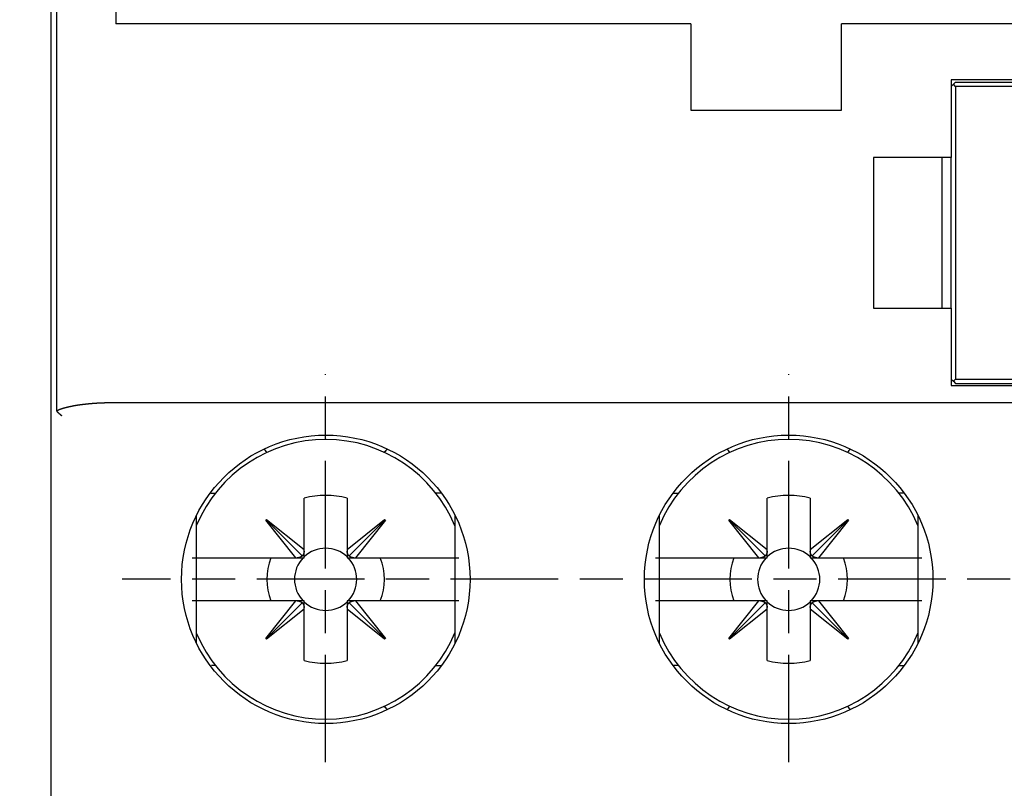
# Model space of a CAD drawing. Extents: x 85 to 719, y 456 to 739.
# Drawn here: x 417 to 440, y 564 to 582 of the extents above; entities that cross this region are included whole.
import ezdxf

# ---------------------------------------------------------------- set-up
doc = ezdxf.new("R2010")
doc.units = 0
doc.header["$MEASUREMENT"] = 0
doc.header["$PDMODE"] = 2
doc.header["$PDSIZE"] = -0.01
doc.linetypes.add('MITTE', pattern=[4.5, 2.5, -0.5, 1, -0.5])
doc.layers.add('1', color=7, linetype='Continuous')
doc.layers.add('204', color=7, linetype='Continuous')
doc.styles.get("Standard").update_dxf_attribs({"font": 'monotxt.shx'})
doc.dimstyles.new('DSTYLE2', dxfattribs={"dimtxt": 2.5, "dimasz": 3, "dimexe": 1, "dimexo": 1, "dimgap": 1, "dimtad": 1, "dimtih": 1, "dimtoh": 1, "dimdec": 3, "dimrnd": 0.01, "dimzin": 11, "dimdsep": 46, "dimtxsty": 'Standard', "dimcen": 0.09, "dimadec": 0, "dimazin": 0, "dimtp": 0.05, "dimtm": 1, "dimtfac": 1, "dimtdec": 3, "dimtmove": 2, "dimatfit": 3, "dimfxl": 0, "dimtolj": 1, "dimtzin": 0, "dimarcsym": 0})

# ---------------------------------------------------------------- blocks, each defined once
blk = doc.blocks.new('*D60')
at = {"layer": '1', "color": 0, "linetype": 'Continuous', "lineweight": -2}
for p, q in [((420.961, 639.575), (393.824, 639.575)), ((394.824, 636.575), (394.824, 563.8)), ((394.824, 486.525), (394.824, 559.3)), ((432.161, 483.525), (393.824, 483.525))]:
    blk.add_line(p, q, dxfattribs=at)
at = {"layer": '1', "color": 0, "linetype": 'Continuous'}
for points in [[(394.324, 636.575), (395.324, 636.575), (394.824, 639.575)], [(394.324, 486.525), (395.324, 486.525), (394.824, 483.525)]]:
    blk.add_solid(points, dxfattribs=at)
at = {"layer": 'Defpoints', "color": 0, "linetype": 'Continuous'}
for p in [(394.824, 639.575), (421.961, 639.575), (433.161, 483.525)]:
    blk.add_point(p, dxfattribs=at)
at = {"layer": '1', "color": 0, "linetype": 'Continuous', "insert": (394.824, 561.55), "char_height": 2.5, "attachment_point": 5}
blk.add_mtext('\\A1;156.1', dxfattribs=at)

msp = doc.modelspace()

# ---------------------------------------------------------------- linework, layer by layer
at = {"layer": '1', "color": 1, "linetype": 'MITTE'}
for p, q in [((424.33198, 564.32408), (424.33198, 573.33821)), ((435.08706, 564.32408), (435.08706, 573.33821)), ((461.23262, 568.57513), (419.60698, 568.57513))]:
    msp.add_line(p, q, dxfattribs=at)
at = {"layer": '204', "color": 3, "linetype": 'Continuous'}
for p, q in [((417.96056, 562.42473), (417.96057, 624.92473)), ((418.08612, 572.48162), (418.08612, 614.86588)), ((419.46057, 603.67473), (419.46057, 581.47473)), ((432.81057, 581.47473), (419.46057, 581.47473)), ((432.81057, 581.47473), (432.81057, 579.47473)), ((436.31057, 579.47473), (436.31057, 581.47473)), ((459.86057, 581.47473), (436.31057, 581.47473)), ((458.96057, 580.17473), (438.86057, 580.17473)), ((438.86057, 580.17473), (438.86057, 578.37473)), ((438.91056, 580.07478), (438.86056, 580.02478)), ((438.96056, 580.12478), (438.91056, 580.07478)), ((438.96056, 580.02478), (438.91056, 580.07478)), ((438.96056, 580.12478), (458.76056, 580.12478)), ((438.96056, 580.02478), (438.96056, 573.22478)), ((458.76056, 580.02478), (438.96056, 580.02478)), ((432.81057, 579.47473), (436.31057, 579.47473)), ((437.05346, 578.37473), (437.05346, 574.87473)), ((438.86057, 578.37473), (437.05346, 578.37473)), ((438.65346, 574.87473), (438.65346, 578.37473)), ((438.86056, 574.87473), (438.86056, 578.37473)), ((437.05346, 574.87473), (438.86057, 574.87473)), ((438.86057, 574.87473), (438.86057, 573.07473)), ((438.86056, 573.22478), (438.91056, 573.17478)), ((438.86057, 573.07473), (458.96057, 573.07473)), ((438.91056, 573.17478), (438.96056, 573.22478)), ((438.91056, 573.17478), (438.96056, 573.12478)), ((438.96056, 573.22478), (458.76056, 573.22478)), ((438.96056, 573.12478), (458.76056, 573.12478)), ((461.44485, 572.67473), (419.47629, 572.67473)), ((421.66592, 570.57464), (421.77025, 570.57464)), ((427.01721, 570.57464), (426.89372, 570.57464)), ((432.41226, 570.57473), (432.52381, 570.57473)), ((437.75569, 570.57473), (437.64728, 570.57473)), ((423.83199, 569.26885), (423.83199, 570.45945)), ((424.83199, 570.45945), (424.83199, 569.26869)), ((434.58555, 569.26893), (434.58555, 570.45953)), ((435.58555, 570.45953), (435.58555, 569.26878)), ((421.33557, 567.08392), (421.33557, 570.06553)), ((422.94512, 569.9455), (422.96134, 569.96171)), ((423.63794, 569.07464), (422.94512, 569.9455)), ((422.95323, 569.95361), (423.78797, 569.11875)), ((422.96134, 569.96171), (423.83199, 569.26885)), ((424.83199, 569.26869), (425.70284, 569.96151)), ((425.71095, 569.9534), (424.87609, 569.11867)), ((425.71905, 569.9453), (425.02619, 569.07464)), ((425.70284, 569.96151), (425.71905, 569.9453)), ((427.33557, 570.06553), (427.33557, 567.08392)), ((432.08557, 567.08392), (432.08557, 570.06553)), ((433.69868, 569.94558), (433.7149, 569.9618)), ((434.3915, 569.07472), (433.69868, 569.94558)), ((433.70679, 569.95369), (434.54153, 569.11883)), ((433.7149, 569.9618), (434.58555, 569.26893)), ((435.58555, 569.26878), (436.4564, 569.96159)), ((436.46451, 569.95349), (435.62965, 569.11875)), ((436.47261, 569.94538), (435.77975, 569.07472)), ((436.4564, 569.96159), (436.47261, 569.94538)), ((438.08557, 570.06553), (438.08557, 567.08392)), ((423.83199, 569.23249), (423.83199, 569.26885)), ((423.83199, 569.07464), (423.83199, 569.2325)), ((424.83199, 569.26869), (424.83199, 569.23249)), ((424.83199, 569.2325), (424.83199, 569.07464)), ((434.58555, 569.23257), (434.58555, 569.26893)), ((434.58555, 569.07472), (434.58555, 569.23258)), ((435.58555, 569.26878), (435.58555, 569.23258)), ((435.58555, 569.23258), (435.58555, 569.07472)), ((421.23587, 569.07464), (421.32603, 569.07464)), ((421.32603, 569.07464), (421.5282, 569.07464)), ((421.5282, 569.07464), (423.63794, 569.07464)), ((423.63794, 569.07464), (423.67413, 569.07464)), ((423.67413, 569.07464), (423.83199, 569.07464)), ((424.83199, 569.07464), (424.98984, 569.07464)), ((424.98984, 569.07464), (425.02619, 569.07464)), ((425.02619, 569.07464), (427.13576, 569.07464)), ((427.13576, 569.07464), (427.33793, 569.07464)), ((427.33793, 569.07464), (427.42809, 569.07464)), ((431.98943, 569.07472), (432.07959, 569.07472)), ((432.07959, 569.07472), (432.28177, 569.07472)), ((432.28177, 569.07472), (434.3915, 569.07472)), ((434.3915, 569.07472), (434.42769, 569.07472)), ((434.42769, 569.07472), (434.58555, 569.07472)), ((435.58555, 569.07472), (435.74341, 569.07472)), ((435.7434, 569.07472), (435.77975, 569.07472)), ((435.77975, 569.07472), (437.88932, 569.07472)), ((437.88932, 569.07472), (438.0915, 569.07472)), ((438.0915, 569.07472), (438.18165, 569.07472)), ((421.32603, 568.07464), (421.23587, 568.07464)), ((421.5282, 568.07464), (421.32605, 568.07464)), ((423.63778, 568.07464), (421.5282, 568.07464)), ((422.94492, 567.204), (423.63778, 568.07464)), ((422.95303, 567.19589), (423.78788, 568.03062)), ((423.67413, 568.07464), (423.63778, 568.07464)), ((423.83199, 568.07464), (423.67413, 568.07464)), ((423.83199, 567.91678), (423.83199, 568.07464)), ((424.98984, 568.07464), (424.83199, 568.07464)), ((424.83199, 568.07464), (424.83199, 567.91678)), ((425.71074, 567.19569), (424.87601, 568.03054)), ((425.02604, 568.07464), (424.98984, 568.07464)), ((425.02604, 568.07464), (425.71885, 567.20379)), ((427.13576, 568.07464), (425.02604, 568.07464)), ((427.33793, 568.07464), (427.13576, 568.07464)), ((427.42809, 568.07464), (427.33793, 568.07464)), ((432.07959, 568.07472), (431.98943, 568.07472)), ((432.28177, 568.07472), (432.07959, 568.07472)), ((434.39134, 568.07472), (432.28177, 568.07472)), ((433.69848, 567.20408), (434.39134, 568.07472)), ((433.70659, 567.19597), (434.54144, 568.0307)), ((434.4277, 568.07472), (434.39134, 568.07472)), ((434.58555, 568.07472), (434.42769, 568.07472)), ((434.58555, 567.91686), (434.58555, 568.07472)), ((435.7434, 568.07472), (435.58555, 568.07472)), ((435.58555, 568.07472), (435.58555, 567.91687)), ((436.46431, 567.19577), (435.62957, 568.03062)), ((435.7796, 568.07472), (435.7434, 568.07472)), ((435.7796, 568.07472), (436.47241, 567.20388)), ((437.88932, 568.07472), (435.7796, 568.07472)), ((438.09149, 568.07472), (437.88932, 568.07472)), ((438.18165, 568.07472), (438.09149, 568.07472)), ((423.83199, 567.8806), (422.96113, 567.18778)), ((423.83199, 567.8806), (423.83199, 567.91679)), ((423.83199, 566.68983), (423.83199, 567.8806)), ((424.83199, 567.91679), (424.83199, 567.88044)), ((425.70264, 567.18758), (424.83199, 567.88044)), ((424.83199, 567.88044), (424.83199, 566.68983)), ((434.58555, 567.88068), (433.71469, 567.18787)), ((434.58555, 567.88068), (434.58555, 567.91687)), ((434.58555, 566.68991), (434.58555, 567.88068)), ((435.58555, 567.91687), (435.58555, 567.88053)), ((436.4562, 567.18766), (435.58555, 567.88053)), ((435.58555, 567.88053), (435.58555, 566.68992)), ((422.96113, 567.18778), (422.94492, 567.204)), ((425.71885, 567.20379), (425.70264, 567.18758)), ((433.71469, 567.18787), (433.69848, 567.20408)), ((436.47241, 567.20388), (436.4562, 567.18766)), ((421.77024, 566.57464), (421.67901, 566.57464)), ((426.89372, 566.57464), (427.00986, 566.57464)), ((432.52381, 566.57473), (432.42162, 566.57473)), ((437.64728, 566.57473), (437.7614, 566.57473))]:
    msp.add_line(p, q, dxfattribs=at)
for points in [[(419.4763, 572.67471), (419.47352, 572.67472, 0.00012004), (419.47073, 572.67472, 0.00012305), (419.46795, 572.67472, 0.00012022), (419.46516, 572.67472, 0.00011079), (419.46238, 572.67472, 0.00010379), (419.4596, 572.67472, 0.00009744), (419.45681, 572.67471, 0.00009154), (419.45403, 572.67471, 0.00008459), (419.45125, 572.6747, 0.00007812), (419.44847, 572.6747, 0.00007049), (419.44568, 572.67469, 0.00006563), (419.4429, 572.67468, 0.00006229), (419.44012, 572.67467, 0.00006129), (419.43734, 572.67466, 0.00006235), (419.43456, 572.67465, 0.00006291), (419.43177, 572.67464, 0.0000631), (419.42899, 572.67463, 0.00006336), (419.42621, 572.67462, 0.00006378), (419.42343, 572.67461, 0.00006412), (419.42064, 572.67459, 0.00006449), (419.41786, 572.67458, 0.00006482), (419.41508, 572.67457, 0.0000652), (419.4123, 572.67455, 0.00006553), (419.40952, 572.67453, 0.00006591), (419.40673, 572.67452, 0.00006624), (419.40395, 572.6745, 0.00006662), (419.40117, 572.67448, 0.00006695), (419.39839, 572.67446, 0.00006733), (419.3956, 572.67444, 0.00006767), (419.39282, 572.67442, 0.00006805), (419.39004, 572.6744, 0.00006839), (419.38726, 572.67438, 0.00006878), (419.38447, 572.67435, 0.00006912), (419.38169, 572.67433, 0.00006951), (419.37891, 572.67431, 0.00006985), (419.37613, 572.67428, 0.00007024), (419.37334, 572.67425, 0.00007058), (419.37056, 572.67423, 0.00007097), (419.36778, 572.6742, 0.00007131), (419.365, 572.67417, 0.0000717), (419.36221, 572.67414, 0.00007205), (419.35943, 572.67411, 0.00007243), (419.35665, 572.67408, 0.00007278), (419.35387, 572.67405, 0.00007317), (419.35108, 572.67402, 0.00007351), (419.3483, 572.67398, 0.0000739), (419.34552, 572.67395, 0.00007425), (419.34273, 572.67391, 0.00007464), (419.33995, 572.67388, 0.00007499), (419.33717, 572.67384, 0.00007538), (419.33439, 572.6738, 0.00007573), (419.3316, 572.67376, 0.00007612), (419.32882, 572.67373, 0.00007648), (419.32604, 572.67368, 0.00007688), (419.32326, 572.67364, 0.00007723), (419.32047, 572.6736, 0.00007764), (419.31769, 572.67356, 0.000078), (419.31491, 572.67352, 0.0000784), (419.31213, 572.67347, 0.00007876), (419.30934, 572.67343, 0.00007917), (419.30656, 572.67338, 0.00007953), (419.30378, 572.67333, 0.00007993), (419.301, 572.67328, 0.00008029), (419.29821, 572.67323, 0.00008069), (419.29543, 572.67318, 0.00008104), (419.29265, 572.67313, 0.00008141), (419.28986, 572.67308, 0.00008175), (419.28708, 572.67303, 0.00008212), (419.2843, 572.67298, 0.00008245), (419.28152, 572.67292, 0.00008282), (419.27873, 572.67287, 0.00008318), (419.27595, 572.67281, 0.00008361), (419.27317, 572.67275, 0.00008401), (419.27039, 572.67269, 0.00008446), (419.2676, 572.67264, 0.00008486), (419.26482, 572.67257, 0.0000853), (419.26204, 572.67251, 0.0000857), (419.25926, 572.67245, 0.00008615), (419.25647, 572.67239, 0.00008655), (419.25369, 572.67232, 0.000087), (419.25091, 572.67226, 0.0000874), (419.24813, 572.67219, 0.00008785), (419.24534, 572.67213, 0.00008825), (419.24256, 572.67206, 0.00008871), (419.23978, 572.67199, 0.00008912), (419.237, 572.67192, 0.00008958), (419.23421, 572.67185, 0.00008999), (419.23143, 572.67178, 0.00009045), (419.22865, 572.6717, 0.00009085), (419.22587, 572.67163, 0.00009129), (419.22309, 572.67156, 0.00009169), (419.2203, 572.67148, 0.00009213), (419.21752, 572.6714, 0.00009253), (419.21474, 572.67132, 0.00009297), (419.21196, 572.67124, 0.00009336), (419.20917, 572.67116, 0.00009381), (419.20639, 572.67108, 0.0000942), (419.20361, 572.671, 0.00009465), (419.20083, 572.67092, 0.00009504), (419.19805, 572.67083, 0.00009549), (419.19526, 572.67075, 0.0000959), (419.19248, 572.67066, 0.00009636), (419.1897, 572.67057, 0.00009677), (419.18692, 572.67048, 0.00009723), (419.18414, 572.6704, 0.00009764), (419.18135, 572.6703, 0.00009811), (419.17857, 572.67021, 0.00009854), (419.17579, 572.67012, 0.00009904), (419.17301, 572.67002, 0.00009948), (419.17023, 572.66993, 0.00009998), (419.16744, 572.66983, 0.00010043), (419.16466, 572.66974, 0.00010093), (419.16188, 572.66964, 0.00010137), (419.1591, 572.66954, 0.00010187), (419.15632, 572.66944, 0.00010232), (419.15354, 572.66933, 0.00010282), (419.15076, 572.66923, 0.00010326), (419.14797, 572.66913, 0.00010375), (419.14519, 572.66902, 0.00010419), (419.14241, 572.66891, 0.00010468), (419.13963, 572.66881, 0.00010511), (419.13685, 572.6687, 0.0001056), (419.13407, 572.66859, 0.00010604), (419.13129, 572.66847, 0.00010656), (419.12851, 572.66836, 0.00010704), (419.12572, 572.66825, 0.00010762), (419.12294, 572.66813, 0.00010813), (419.12016, 572.66802, 0.0001087), (419.11738, 572.6679, 0.0001092), (419.1146, 572.66778, 0.00010977), (419.11182, 572.66766, 0.00011028), (419.10904, 572.66754, 0.00011085), (419.10626, 572.66742, 0.00011136), (419.10348, 572.66729, 0.00011191), (419.1007, 572.66717, 0.0001125), (419.09792, 572.66704, 0.00011328), (419.09514, 572.66691, 0.00011398), (419.09236, 572.66679, 0.00011478), (419.08957, 572.66666, 0.00011551), (419.08679, 572.66652, 0.00011637), (419.08401, 572.66639, 0.00011699), (419.08123, 572.66626, 0.00011754), (419.07845, 572.66612, 0.00011791), (419.07567, 572.66599, 0.0001182), (419.07289, 572.66585, 0.00011848), (419.07011, 572.66571, 0.00011882), (419.06733, 572.66557, 0.00011911), (419.06455, 572.66543, 0.00011944), (419.06178, 572.66528, 0.00011973), (419.059, 572.66514, 0.00012006), (419.05622, 572.66499, 0.00012036), (419.05344, 572.66484, 0.00012069), (419.05066, 572.6647, 0.00012102), (419.04788, 572.66455, 0.00012142), (419.0451, 572.66439, 0.00012177), (419.04232, 572.66424, 0.00012217), (419.03954, 572.66409, 0.00012253), (419.03676, 572.66393, 0.00012293), (419.03398, 572.66378, 0.00012328), (419.0312, 572.66362, 0.00012365), (419.02843, 572.66346, 0.00012397), (419.02565, 572.6633, 0.00012434), (419.02287, 572.66313, 0.00012466), (419.02009, 572.66297, 0.00012503), (419.01731, 572.6628, 0.00012535), (419.01453, 572.66264, 0.00012571), (419.01175, 572.66247, 0.00012604), (419.00898, 572.6623, 0.00012642), (419.0062, 572.66213, 0.00012672), (419.00342, 572.66196, 0.00012704), (419.00064, 572.66178, 0.00012727), (418.99787, 572.66161, 0.00012747), (418.99509, 572.66143, 0.00012765), (418.99231, 572.66125, 0.00012786), (418.98953, 572.66108, 0.00012806), (418.98676, 572.66089, 0.00012829), (418.98398, 572.66071, 0.00012867), (418.9812, 572.66053, 0.00012929), (418.97842, 572.66034, 0.00012984), (418.97565, 572.66016, 0.00013045), (418.97287, 572.65997, 0.000131), (418.97009, 572.65978, 0.00013162), (418.96732, 572.65959, 0.00013216), (418.96454, 572.6594, 0.00013277), (418.96176, 572.6592, 0.00013333), (418.95899, 572.65901, 0.00013396), (418.95621, 572.65881, 0.00013447), (418.95344, 572.65861, 0.000135), (418.95066, 572.65841, 0.00013544), (418.94788, 572.65821, 0.0001359), (418.94511, 572.65801, 0.00013632), (418.94233, 572.6578, 0.00013681), (418.93956, 572.6576, 0.00013722), (418.93678, 572.65739, 0.00013765), (418.93401, 572.65718, 0.00013799), (418.93123, 572.65697, 0.00013833), (418.92846, 572.65676, 0.00013863), (418.92568, 572.65654, 0.00013898), (418.92291, 572.65633, 0.00013929), (418.92013, 572.65611, 0.00013963), (418.91736, 572.65589, 0.00013994), (418.91458, 572.65567, 0.00014031), (418.91181, 572.65545, 0.00014059), (418.90904, 572.65523, 0.00014087), (418.90626, 572.655, 0.00014154), (418.90349, 572.65478, 0.00014277), (418.90071, 572.65455, 0.00014391), (418.89794, 572.65432, 0.00014525), (418.89517, 572.65409, 0.00014654), (418.89239, 572.65386, 0.00014809), (418.88962, 572.65362, 0.00014887), (418.88685, 572.65339, 0.00014906), (418.88407, 572.65315, 0.00014874), (418.8813, 572.65291, 0.00014783), (418.87853, 572.65267, 0.00014712), (418.87576, 572.65243, 0.00014644), (418.87299, 572.65218, 0.0001458), (418.87021, 572.65194, 0.00014506), (418.86744, 572.65169, 0.00014441), (418.86467, 572.65144, 0.00014368), (418.8619, 572.65119, 0.00014304), (418.85913, 572.65094, 0.00014232), (418.85636, 572.65068, 0.00014176), (418.85358, 572.65043, 0.00014119), (418.85081, 572.65017, 0.0001407), (418.84804, 572.64991, 0.00014014), (418.84527, 572.64965, 0.00013963), (418.8425, 572.64939, 0.00013904), (418.83973, 572.64913, 0.00013866), (418.83696, 572.64886, 0.00013838), (418.83419, 572.6486, 0.00013817), (418.83142, 572.64833, 0.00013797), (418.82865, 572.64806, 0.00013779), (418.82588, 572.64779, 0.00013758), (418.82311, 572.64752, 0.00013739), (418.82034, 572.64724, 0.00013716), (418.81757, 572.64697, 0.00013699), (418.8148, 572.64669, 0.00013683), (418.81203, 572.64641, 0.00013657), (418.80927, 572.64613, 0.00013613), (418.8065, 572.64585, 0.00013547), (418.80373, 572.64557, 0.00013444), (418.80096, 572.64528, 0.00013356), (418.79819, 572.64499, 0.0001326), (418.79542, 572.64471, 0.00013177), (418.79266, 572.64442, 0.00013084), (418.78989, 572.64413, 0.00013054), (418.78712, 572.64384, 0.0001308), (418.78435, 572.64354, 0.00013101), (418.78159, 572.64325, 0.00013125), (418.77882, 572.64295, 0.00013146), (418.77605, 572.64265, 0.0001317), (418.77328, 572.64235, 0.00013191), (418.77052, 572.64205, 0.00013215), (418.76775, 572.64175, 0.00013236), (418.76498, 572.64145, 0.00013261), (418.76222, 572.64114, 0.0001328), (418.75945, 572.64084, 0.00013299), (418.75669, 572.64053, 0.00013311), (418.75392, 572.64022, 0.0001332), (418.75115, 572.63991, 0.00013336), (418.74839, 572.6396, 0.00013363), (418.74562, 572.63928, 0.00013356), (418.74286, 572.63897, 0.00013312), (418.74009, 572.63865, 0.00013188), (418.73733, 572.63833, 0.00012951), (418.73456, 572.63801, 0.00012752), (418.7318, 572.63769, 0.00012541), (418.72904, 572.63737, 0.00012352), (418.72627, 572.63704, 0.00012138), (418.72351, 572.63672, 0.00011941), (418.72074, 572.63639, 0.00011714), (418.71798, 572.63606, 0.00011538), (418.71522, 572.63573, 0.0001137), (418.71245, 572.6354, 0.00010978), (418.70969, 572.63507, 0.00010261), (418.70693, 572.63474, 0.00009586), (418.70416, 572.63441, 0.0000878), (418.7014, 572.63407, 0.00008005), (418.69864, 572.63374, 0.00007063), (418.69587, 572.6334, 0.00006603), (418.69311, 572.63306, 0.00006506), (418.69035, 572.63272, 0.00006788), (418.68759, 572.63239, 0.00007523), (418.68482, 572.63205, 0.000081), (418.68206, 572.63171, 0.00008668), (418.6793, 572.63136, 0.00009191), (418.67654, 572.63102, 0.00009801), (418.67377, 572.63068, 0.00010337), (418.67101, 572.63033, 0.00010936), (418.66825, 572.62999, 0.0001147), (418.66549, 572.62964, 0.00012074), (418.66273, 572.62929, 0.000125), (418.65997, 572.62894, 0.00012855), (418.6572, 572.62859, 0.00013167), (418.65444, 572.62824, 0.00013513), (418.65168, 572.62788, 0.0001382), (418.64892, 572.62753, 0.00014165), (418.64616, 572.62717, 0.00014483), (418.6434, 572.62681, 0.00014855), (418.64064, 572.62645, 0.00015191), (418.63788, 572.62609, 0.00015577), (418.63512, 572.62572, 0.00015918), (418.63236, 572.62536, 0.000163), (418.6296, 572.62499, 0.0001664), (418.62685, 572.62462, 0.00017026), (418.62409, 572.62425, 0.00017364), (418.62133, 572.62387, 0.00017741), (418.61857, 572.6235, 0.00018089), (418.61581, 572.62312, 0.00018498), (418.61306, 572.62274, 0.00018983), (418.6103, 572.62236, 0.0001967), (418.60754, 572.62197, 0.00020263), (418.60479, 572.62159, 0.00020914), (418.60203, 572.6212, 0.00021527), (418.59927, 572.62081, 0.00022258), (418.59652, 572.62041, 0.00022604), (418.59376, 572.62002, 0.00022651), (418.59101, 572.61962, 0.00022614), (418.58825, 572.61922, 0.00022483), (418.5855, 572.61881, 0.00022386), (418.58275, 572.61841, 0.00022297), (418.57999, 572.618, 0.00022216), (418.57724, 572.61759, 0.00022121), (418.57449, 572.61717, 0.0002203), (418.57174, 572.61676, 0.0002192), (418.56899, 572.61634, 0.00021855), (418.56623, 572.61592, 0.00021817), (418.56348, 572.6155, 0.00021886), (418.56073, 572.61507, 0.00022081), (418.55798, 572.61464, 0.00022243), (418.55523, 572.61421, 0.00022413), (418.55248, 572.61378, 0.0002256), (418.54973, 572.61334, 0.00022721), (418.54699, 572.61291, 0.00023037), (418.54424, 572.61246, 0.00023587), (418.54149, 572.61202, 0.00024092), (418.53874, 572.61158, 0.00024679), (418.536, 572.61113, 0.00025193), (418.53325, 572.61068, 0.00025765), (418.5305, 572.61022, 0.00026284), (418.52776, 572.60976, 0.00026883), (418.52501, 572.6093, 0.00027372), (418.52227, 572.60884, 0.00027877), (418.51952, 572.60837, 0.0002851), (418.51678, 572.6079, 0.00029432), (418.51404, 572.60743, 0.00030558), (418.5113, 572.60695, 0.00032174), (418.50855, 572.60647, 0.00033571), (418.50581, 572.60599, 0.00035103), (418.50307, 572.6055, 0.00036417), (418.50033, 572.60501, 0.00037846), (418.4976, 572.60451, 0.0003809), (418.49486, 572.60401, 0.00037209), (418.49212, 572.60351, 0.00036452), (418.48939, 572.603, 0.00035625), (418.48665, 572.60249, 0.00034885), (418.48392, 572.60197, 0.00034041), (418.48118, 572.60145, 0.000333), (418.47845, 572.60093, 0.00032474), (418.47572, 572.6004, 0.00031716), (418.47298, 572.59987, 0.00030833), (418.47025, 572.59934, 0.00030177), (418.46752, 572.5988, 0.00029581), (418.46479, 572.59826, 0.00029171), (418.46206, 572.59772, 0.00028843), (418.45933, 572.59717, 0.0002853), (418.45661, 572.59663, 0.00028151), (418.45388, 572.59607, 0.00027815), (418.45115, 572.59552, 0.00027437), (418.44843, 572.59496, 0.00027074), (418.4457, 572.5944, 0.00026634), (418.44298, 572.59383, 0.00026246), (418.44025, 572.59327, 0.00025812), (418.43753, 572.5927, 0.00025427), (418.4348, 572.59212, 0.00024995), (418.43208, 572.59155, 0.00024605), (418.42936, 572.59097, 0.00024159), (418.42664, 572.59039, 0.00023788), (418.42392, 572.58981, 0.000234), (418.4212, 572.58922, 0.00022896), (418.41848, 572.58863, 0.00022147), (418.41576, 572.58804, 0.00021414), (418.41304, 572.58745, 0.00020508), (418.41032, 572.58685, 0.00019674), (418.4076, 572.58626, 0.00018698), (418.40488, 572.58566, 0.00018046), (418.40217, 572.58505, 0.00017551), (418.39945, 572.58445, 0.00017583), (418.39673, 572.58385, 0.00018149), (418.39402, 572.58324, 0.00018579), (418.3913, 572.58263, 0.00018984), (418.38859, 572.58202, 0.00019361), (418.38587, 572.5814, 0.00019809), (418.38316, 572.58079, 0.00020197), (418.38044, 572.58017, 0.00020627), (418.37773, 572.57955, 0.00021022), (418.37502, 572.57893, 0.00021483), (418.37231, 572.5783, 0.00021773), (418.36959, 572.57768, 0.00021966), (418.36688, 572.57705, 0.0002209), (418.36417, 572.57641, 0.00022179), (418.36146, 572.57578, 0.00022319), (418.35875, 572.57514, 0.00022548), (418.35605, 572.5745, 0.00022487), (418.35334, 572.57386, 0.0002212), (418.35063, 572.57322, 0.00021477), (418.34792, 572.57257, 0.00020394), (418.34522, 572.57192, 0.00019502), (418.34251, 572.57127, 0.00018574), (418.3398, 572.57062, 0.00017698), (418.3371, 572.56996, 0.00016651), (418.33439, 572.56931, 0.00015459), (418.33169, 572.56865, 0.0001382), (418.32898, 572.56799, 0.0001239), (418.32628, 572.56733, 0.00010803), (418.32358, 572.56667, 0.00009371), (418.32087, 572.56601, 0.0000773), (418.31817, 572.56534, 0.00006353), (418.31547, 572.56468, 0.00004889), (418.31276, 572.56401, 0.00003284), (418.31006, 572.56335, 0.00001127), (418.30736, 572.56268, 0.00000946), (418.30466, 572.56202, 0.00002695), (418.30195, 572.56135, 0.00005438), (418.29925, 572.56069, 0.00009874), (418.29655, 572.56002, 0.00013551), (418.29385, 572.55935, 0.00017407), (418.29115, 572.55868, 0.00020895), (418.28845, 572.55801, 0.00024903), (418.28575, 572.55733, 0.00028431), (418.28305, 572.55665, 0.00032378), (418.28035, 572.55597, 0.00035665), (418.27765, 572.55528, 0.0003913), (418.27496, 572.55459, 0.00042217), (418.27226, 572.55389, 0.00045715), (418.26957, 572.55319, 0.00048772), (418.26688, 572.55248, 0.00052167), (418.26419, 572.55177, 0.00055358), (418.2615, 572.55105, 0.0005916), (418.25881, 572.55032, 0.00061627), (418.25612, 572.54959, 0.00063389), (418.25344, 572.54885, 0.00064037), (418.25076, 572.5481, 0.00063736), (418.24808, 572.54735, 0.00063649), (418.2454, 572.54659, 0.00063754), (418.24273, 572.54582, 0.00063806), (418.24005, 572.54505, 0.00063819), (418.23738, 572.54427, 0.00063822), (418.23471, 572.54348, 0.00063815), (418.23205, 572.54268, 0.00063886), (418.22938, 572.54188, 0.00064052), (418.22672, 572.54107, 0.00063396), (418.22405, 572.54026, 0.00061753), (418.22139, 572.53944, 0.00060205), (418.21874, 572.53861, 0.00058356), (418.21608, 572.53778, 0.00056481), (418.21343, 572.53694, 0.000541), (418.21078, 572.53609, 0.00053273), (418.20813, 572.53524, 0.00053787), (418.20548, 572.53438, 0.00056103), (418.20283, 572.53352, 0.00060811), (418.20019, 572.53265, 0.00064654), (418.19755, 572.53177, 0.00068613), (418.19491, 572.53089, 0.00072201), (418.19227, 572.53, 0.00076332), (418.18964, 572.52909, 0.00079989), (418.18701, 572.52819, 0.00084105), (418.18438, 572.52727, 0.00087338), (418.18175, 572.52634, 0.00090528), (418.17913, 572.5254, 0.00093329), (418.17652, 572.52445, 0.00096461), (418.1739, 572.52349, 0.00099243), (418.17129, 572.52253, 0.00102383), (418.16869, 572.52155, 0.00105241), (418.16609, 572.52056, 0.00108543), (418.16349, 572.51955, 0.00111188), (418.1609, 572.51854, 0.00113829), (418.15831, 572.51752, 0.00115755), (418.15573, 572.51648, 0.00117432), (418.15315, 572.51543, 0.00118946), (418.15058, 572.51437, 0.0012069), (418.14802, 572.51329, 0.0012229), (418.14545, 572.51221, 0.00124171), (418.1429, 572.5111, 0.00127484), (418.14034, 572.50999, 0.00133145), (418.1378, 572.50886, 0.0013815), (418.13526, 572.50772, 0.00143784), (418.13272, 572.50656, 0.00148838), (418.1302, 572.50539, 0.00154614), (418.12768, 572.5042, 0.00159726), (418.12517, 572.50299, 0.00165402), (418.12267, 572.50177, 0.00170803), (418.12018, 572.50053, 0.00177513), (418.1177, 572.49928, 0.00181191), (418.11523, 572.498, 0.00181706), (418.11277, 572.49671, 0.00170563), (418.11032, 572.49541, 0.00148195), (418.10789, 572.4941, 0.00147949), (418.10544, 572.49275, 0.00157678), (418.10293, 572.49135, 0.00112482), (418.10058, 572.49004, 0.00030951), (418.09845, 572.48884, 0.00138607), (418.09573, 572.48728, 0.00256047), (418.09156, 572.48484, 0.00126083), (418.0861, 572.48162, 0.00065771)], [(418.0861, 572.48162), (418.08861, 572.47914, 0.00054159), (418.09115, 572.47663, 0.00053834), (418.09372, 572.47411, 0.00052253), (418.09632, 572.47157, 0.00049452), (418.09894, 572.46901, 0.00047241), (418.10158, 572.46644, 0.00045289), (418.10425, 572.46385, 0.00043462), (418.10695, 572.46125, 0.00041518), (418.10966, 572.45864, 0.00039796), (418.1124, 572.45602, 0.00038036), (418.11516, 572.45338, 0.00036461), (418.11794, 572.45073, 0.00034818), (418.12073, 572.44807, 0.00033357), (418.12355, 572.44541, 0.00031827), (418.12638, 572.44273, 0.00030468), (418.12923, 572.44004, 0.00029033), (418.13209, 572.43735, 0.00027762), (418.13497, 572.43465, 0.00026408), (418.13786, 572.43194, 0.00025215), (418.14076, 572.42923, 0.00023935), (418.14367, 572.42651, 0.00022804), (418.14659, 572.42378, 0.00021578), (418.14952, 572.42106, 0.00020514), (418.15246, 572.41833, 0.00019366), (418.15541, 572.41559, 0.00018312), (418.15837, 572.41286, 0.00017127), (418.16132, 572.41012, 0.00016232), (418.16429, 572.40738, 0.00015327), (418.16726, 572.40464, 0.00014098), (418.17023, 572.40191, 0.00012513), (418.17318, 572.39919, 0.00012401), (418.17617, 572.39644, 0.00012741), (418.17924, 572.39362, 0.00009628), (418.18212, 572.39098, 0.00004947), (418.18472, 572.38859, 0.00010446), (418.18805, 572.38553, 0.00013824), (418.19317, 572.38084, 0.00006539), (418.19987, 572.37471, 0.00003702)], [(423.832, 569.23248), (423.83188, 569.22808, -0.00537711), (423.83166, 569.22371, -0.00540915), (423.83135, 569.21936, -0.00546655), (423.83095, 569.21503, -0.00556215), (423.83045, 569.21073, -0.0056457), (423.82986, 569.20646, -0.00571924), (423.82917, 569.20222, -0.00579221), (423.82838, 569.19802, -0.00586747), (423.8275, 569.19385, -0.00593959), (423.82652, 569.18973, -0.0060094), (423.82545, 569.18565, -0.00607468), (423.82428, 569.18161, -0.00613501), (423.82302, 569.17762, -0.00619989), (423.82166, 569.17367, -0.0062667), (423.82021, 569.16978, -0.00630526), (423.81867, 569.16594, -0.0063152), (423.81703, 569.16216, -0.00641327), (423.81531, 569.15843, -0.00657873), (423.81349, 569.15475, -0.00643397), (423.81159, 569.15115, -0.0060438), (423.80962, 569.14763, -0.006677), (423.80752, 569.14413, -0.00795555), (423.80527, 569.14062, -0.00609142), (423.80311, 569.13736, -0.00217437), (423.80111, 569.13445, -0.00852956), (423.79837, 569.13087, -0.01466461), (423.79393, 569.12557, -0.00721372), (423.78797, 569.11876, -0.00383735)], [(424.87609, 569.11868), (424.87338, 569.1216, -0.0065662), (424.87073, 569.12459, -0.00653458), (424.86817, 569.12766, -0.00652732), (424.86567, 569.1308, -0.00656425), (424.86326, 569.13401, -0.00657867), (424.86093, 569.13729, -0.00658053), (424.85868, 569.14064, -0.00657435), (424.85651, 569.14406, -0.00657075), (424.85443, 569.14754, -0.00655651), (424.85243, 569.15109, -0.00654057), (424.85052, 569.1547, -0.00651326), (424.8487, 569.15837, -0.00648258), (424.84698, 569.1621, -0.00645105), (424.84534, 569.16589, -0.00642396), (424.84379, 569.16973, -0.00636321), (424.84234, 569.17362, -0.00627858), (424.84098, 569.17757, -0.00627768), (424.83971, 569.18156, -0.0063431), (424.83854, 569.18562, -0.00610722), (424.83747, 569.18969, -0.00565682), (424.83649, 569.19379, -0.00616061), (424.83561, 569.19799, -0.00722421), (424.83482, 569.20233, -0.00544181), (424.83413, 569.20643, -0.0019263), (424.83356, 569.21016, -0.00749817), (424.83304, 569.21501, -0.0125704), (424.83251, 569.22256, -0.00605552), (424.83199, 569.23248, -0.00319184)], [(434.58556, 569.23256), (434.58544, 569.22816, -0.00537699), (434.58523, 569.22379, -0.00540897), (434.58492, 569.21943, -0.0054663), (434.58451, 569.21511, -0.00556184), (434.58401, 569.21081, -0.00564532), (434.58342, 569.20654, -0.00571879), (434.58273, 569.2023, -0.00579169), (434.58194, 569.1981, -0.00586688), (434.58106, 569.19393, -0.00593892), (434.58008, 569.18981, -0.00600866), (434.57901, 569.18573, -0.00607387), (434.57784, 569.18169, -0.00613412), (434.57658, 569.1777, -0.00619893), (434.57522, 569.17375, -0.00626567), (434.57377, 569.16986, -0.00630415), (434.57223, 569.16602, -0.00631403), (434.5706, 569.16224, -0.00641203), (434.56887, 569.15851, -0.0065774), (434.56705, 569.15484, -0.00643261), (434.56515, 569.15123, -0.00604248), (434.56318, 569.14771, -0.00667551), (434.56108, 569.14421, -0.00795372), (434.55883, 569.1407, -0.00608997), (434.55667, 569.13744, -0.00217385), (434.55468, 569.13453, -0.00852749), (434.55194, 569.13095, -0.01466094), (434.54749, 569.12565, -0.00721188), (434.54154, 569.11884, -0.00383637)], [(435.62966, 569.11876), (435.62694, 569.12168, -0.00656878), (435.6243, 569.12467, -0.006537), (435.62173, 569.12774, -0.00652957), (435.61924, 569.13088, -0.00656635), (435.61682, 569.13409, -0.0065806), (435.61449, 569.13737, -0.00658229), (435.61224, 569.14072, -0.00657593), (435.61007, 569.14414, -0.00657214), (435.60799, 569.14763, -0.00655771), (435.60599, 569.15117, -0.00654157), (435.60409, 569.15479, -0.00651406), (435.60227, 569.15846, -0.00648318), (435.60054, 569.16219, -0.00645146), (435.5989, 569.16598, -0.00642418), (435.59735, 569.16982, -0.00636323), (435.5959, 569.17372, -0.00627842), (435.59454, 569.17766, -0.00627734), (435.59328, 569.18166, -0.00634257), (435.59211, 569.18571, -0.00610653), (435.59103, 569.18979, -0.00565604), (435.59006, 569.19389, -0.00615959), (435.58917, 569.19809, -0.0072228), (435.58838, 569.20244, -0.00544059), (435.58769, 569.20654, -0.00192584), (435.58712, 569.21027, -0.00749627), (435.5866, 569.21512, -0.01256664), (435.58607, 569.22267, -0.00605348), (435.58555, 569.2326, -0.00319072)], [(423.78797, 569.11876), (423.78505, 569.11604, -0.00656499), (423.78206, 569.1134, -0.00653347), (423.77899, 569.11083, -0.00652631), (423.77585, 569.10833, -0.00656334), (423.77264, 569.10592, -0.00657787), (423.76935, 569.10359, -0.00657984), (423.766, 569.10134, -0.00657378), (423.76258, 569.09917, -0.00657029), (423.7591, 569.09709, -0.00655617), (423.75555, 569.09509, -0.00654034), (423.75194, 569.09318, -0.00651315), (423.74826, 569.09136, -0.00648258), (423.74453, 569.08963, -0.00645118), (423.74075, 569.08799, -0.0064242), (423.7369, 569.08645, -0.00636356), (423.73301, 569.085, -0.00627903), (423.72906, 569.08364, -0.00627825), (423.72506, 569.08237, -0.00634377), (423.72101, 569.0812, -0.00610798), (423.71693, 569.08013, -0.00565761), (423.71284, 569.07915, -0.00616156), (423.70863, 569.07827, -0.00722544), (423.70429, 569.07748, -0.00544283), (423.70018, 569.07679, -0.00192669), (423.69646, 569.07622, -0.0074997), (423.69161, 569.0757, -0.01257327), (423.68406, 569.07517, -0.00605703), (423.67413, 569.07465, -0.00319267)], [(424.98982, 569.07465), (424.98542, 569.07477, -0.00538344), (424.98104, 569.07499, -0.00541553), (424.97669, 569.07529, -0.00547299), (424.97236, 569.0757, -0.0055687), (424.96806, 569.07619, -0.00565233), (424.96379, 569.07679, -0.00572593), (424.95956, 569.07748, -0.00579894), (424.95536, 569.07826, -0.00587422), (424.95119, 569.07914, -0.00594635), (424.94707, 569.08012, -0.00601615), (424.94298, 569.08119, -0.00608138), (424.93895, 569.08236, -0.00614165), (424.93495, 569.08362, -0.00620644), (424.93101, 569.08498, -0.00627316), (424.92712, 569.08643, -0.00631156), (424.92328, 569.08797, -0.00632131), (424.9195, 569.08961, -0.00641925), (424.91577, 569.09133, -0.00658461), (424.91209, 569.09315, -0.00643945), (424.90849, 569.09505, -0.0060487), (424.90497, 569.09702, -0.00668213), (424.90146, 569.09912, -0.00796124), (424.89795, 569.10137, -0.00609543), (424.8947, 569.10354, -0.00217574), (424.89179, 569.10553, -0.00853465), (424.88821, 569.10827, -0.01467181), (424.88291, 569.11272, -0.00721657), (424.87609, 569.11868, -0.0038387)], [(434.54154, 569.11884), (434.53862, 569.11612, -0.00656373), (434.53562, 569.11348, -0.00653216), (434.53255, 569.11091, -0.00652495), (434.52941, 569.10841, -0.00656192), (434.5262, 569.106, -0.0065764), (434.52292, 569.10367, -0.00657833), (434.51956, 569.10142, -0.00657223), (434.51615, 569.09925, -0.00656871), (434.51266, 569.09717, -0.00655457), (434.50911, 569.09517, -0.00653871), (434.5055, 569.09326, -0.00651151), (434.50183, 569.09144, -0.00648094), (434.4981, 569.08971, -0.00644953), (434.49431, 569.08808, -0.00642255), (434.49046, 569.08653, -0.00636193), (434.48657, 569.08508, -0.00627742), (434.48262, 569.08372, -0.00627665), (434.47862, 569.08245, -0.00634217), (434.47457, 569.08128, -0.00610645), (434.47049, 569.08021, -0.00565621), (434.4664, 569.07923, -0.00616005), (434.4622, 569.07835, -0.00722371), (434.45785, 569.07756, -0.00544155), (434.45375, 569.07687, -0.00192624), (434.45002, 569.0763, -0.00749798), (434.44517, 569.07578, -0.01257054), (434.43762, 569.07525, -0.00605578), (434.4277, 569.07473, -0.00319203)], [(435.74338, 569.07473), (435.73898, 569.07485, -0.00538206), (435.73461, 569.07506, -0.00541415), (435.73026, 569.07537, -0.00547161), (435.72593, 569.07577, -0.00556731), (435.72163, 569.07627, -0.00565093), (435.71736, 569.07687, -0.00572453), (435.71312, 569.07756, -0.00579754), (435.70892, 569.07834, -0.00587284), (435.70475, 569.07922, -0.00594497), (435.70063, 569.0802, -0.00601479), (435.69655, 569.08127, -0.00608005), (435.69251, 569.08244, -0.00614034), (435.68852, 569.0837, -0.00620517), (435.68457, 569.08506, -0.00627192), (435.68068, 569.08651, -0.00631037), (435.67684, 569.08805, -0.00632018), (435.67306, 569.08969, -0.00641816), (435.66933, 569.09141, -0.00658357), (435.66566, 569.09324, -0.0064385), (435.66205, 569.09513, -0.00604787), (435.65853, 569.09711, -0.00668128), (435.65503, 569.0992, -0.00796034), (435.65152, 569.10145, -0.00609482), (435.64826, 569.10362, -0.00217554), (435.64535, 569.10561, -0.00853393), (435.64177, 569.10835, -0.01467095), (435.63647, 569.1128, -0.00721631), (435.62966, 569.11876, -0.0038386)], [(423.67413, 568.07462), (423.67853, 568.0745, -0.0053773), (423.68291, 568.07429, -0.00540934), (423.68726, 568.07398, -0.00546672), (423.69159, 568.07358, -0.00556231), (423.69589, 568.07309, -0.00564586), (423.70016, 568.07249, -0.00571939), (423.7044, 568.0718, -0.00579235), (423.7086, 568.07102, -0.0058676), (423.71277, 568.07014, -0.00593971), (423.71689, 568.06916, -0.00600951), (423.72098, 568.06809, -0.00607478), (423.72502, 568.06693, -0.00613509), (423.72901, 568.06566, -0.00619996), (423.73296, 568.06431, -0.00626675), (423.73685, 568.06286, -0.0063053), (423.74069, 568.06132, -0.00631522), (423.74447, 568.05969, -0.00641328), (423.7482, 568.05796, -0.00657872), (423.75188, 568.05614, -0.00643394), (423.75548, 568.05424, -0.00604376), (423.75901, 568.05227, -0.00667695), (423.76251, 568.05018, -0.00795547), (423.76602, 568.04793, -0.00609134), (423.76928, 568.04577, -0.00217434), (423.77219, 568.04377, -0.00852943), (423.77577, 568.04103, -0.01466431), (423.78108, 568.03659, -0.00721355), (423.78789, 568.03064, -0.00383725)], [(423.78789, 568.03064), (423.79061, 568.02772, -0.00655956), (423.79325, 568.02472, -0.00652774), (423.79582, 568.02165, -0.00652026), (423.79831, 568.01851, -0.00655696), (423.80072, 568.0153, -0.00657118), (423.80306, 568.01202, -0.00657288), (423.80531, 568.00866, -0.00656658), (423.80747, 568.00524, -0.00656287), (423.80955, 568.00176, -0.00654856), (423.81155, 567.99821, -0.00653256), (423.81346, 567.9946, -0.00650525), (423.81528, 567.99093, -0.00647458), (423.817, 567.98719, -0.0064431), (423.81864, 567.98341, -0.00641606), (423.82019, 567.97956, -0.00635543), (423.82164, 567.97567, -0.00627096), (423.823, 567.97172, -0.00627015), (423.82427, 567.96772, -0.00633559), (423.82544, 567.96367, -0.00610011), (423.82651, 567.95959, -0.00565035), (423.82749, 567.9555, -0.00615371), (423.82837, 567.95129, -0.00721632), (423.82917, 567.94695, -0.00543606), (423.82985, 567.94285, -0.00192431), (423.83043, 567.93912, -0.00749051), (423.83095, 567.93427, -0.0125584), (423.83148, 567.92672, -0.00605013), (423.832, 567.9168, -0.0031891)], [(424.83199, 567.9168), (424.83211, 567.92119, -0.00538013), (424.83232, 567.92557, -0.00541208), (424.83263, 567.92992, -0.00546939), (424.83303, 567.93425, -0.00556492), (424.83353, 567.93855, -0.00564838), (424.83413, 567.94282, -0.00572181), (424.83482, 567.94706, -0.00579467), (424.8356, 567.95127, -0.00586981), (424.83648, 567.95543, -0.00594178), (424.83746, 567.95956, -0.00601146), (424.83853, 567.96364, -0.00607657), (424.8397, 567.96768, -0.00613673), (424.84096, 567.97167, -0.00620143), (424.84232, 567.97562, -0.00626805), (424.84377, 567.97951, -0.0063064), (424.84531, 567.98335, -0.00631613), (424.84695, 567.98714, -0.00641399), (424.84867, 567.99087, -0.00657924), (424.85049, 567.99454, -0.00643423), (424.85239, 567.99815, -0.00604384), (424.85436, 568.00167, -0.00667682), (424.85646, 568.00518, -0.00795502), (424.85871, 568.00869, -0.00609077), (424.86087, 568.01194, -0.0021741), (424.86287, 568.01486, -0.00852829), (424.86561, 568.01844, -0.01466145), (424.87006, 568.02374, -0.00721177), (424.87602, 568.03056, -0.00383622)], [(424.87602, 568.03056), (424.87894, 568.03327, -0.00656739), (424.88193, 568.03592, -0.00653552), (424.885, 568.03848, -0.00652798), (424.88814, 568.04097, -0.00656465), (424.89135, 568.04338, -0.00657879), (424.89463, 568.04572, -0.00658038), (424.89798, 568.04797, -0.00657393), (424.9014, 568.05013, -0.00657006), (424.90489, 568.05221, -0.00655555), (424.90843, 568.05421, -0.00653935), (424.91205, 568.05611, -0.00651178), (424.91572, 568.05793, -0.00648085), (424.91945, 568.05966, -0.00644908), (424.92324, 568.0613, -0.00642176), (424.92708, 568.06284, -0.0063608), (424.93098, 568.06429, -0.00627599), (424.93492, 568.06565, -0.00627488), (424.93892, 568.06691, -0.00634006), (424.94297, 568.06808, -0.0061041), (424.94705, 568.06915, -0.00565377), (424.95115, 568.07013, -0.00615712), (424.95535, 568.07101, -0.00721992), (424.9597, 568.0718, -0.00543842), (424.9638, 568.07249, -0.00192507), (424.96753, 568.07306, -0.0074933), (424.97238, 568.07358, -0.01256176), (424.97993, 568.07411, -0.00605117), (424.98986, 568.07462, -0.00318951)], [(434.4277, 568.07474), (434.43209, 568.07462, -0.00537525), (434.43647, 568.07441, -0.00540714), (434.44082, 568.0741, -0.00546437), (434.44515, 568.07369, -0.0055598), (434.44945, 568.07319, -0.00564317), (434.45372, 568.0726, -0.00571654), (434.45796, 568.07191, -0.00578935), (434.46217, 568.07112, -0.00586444), (434.46633, 568.07024, -0.00593639), (434.47046, 568.06926, -0.00600605), (434.47454, 568.06819, -0.00607117), (434.47858, 568.06702, -0.00613135), (434.48257, 568.06576, -0.00619609), (434.48652, 568.0644, -0.00626276), (434.49041, 568.06295, -0.0063012), (434.49425, 568.06141, -0.00631106), (434.49804, 568.05977, -0.006409), (434.50177, 568.05805, -0.00657429), (434.50544, 568.05623, -0.00642957), (434.50905, 568.05433, -0.00603964), (434.51257, 568.05236, -0.00667238), (434.51608, 568.05026, -0.00795003), (434.51959, 568.04801, -0.00608719), (434.52284, 568.04585, -0.00217286), (434.52576, 568.04385, -0.00852367), (434.52934, 568.04111, -0.01465464), (434.53464, 568.03667, -0.00720893), (434.54146, 568.03072, -0.00383484)], [(434.54146, 568.03072), (434.54417, 568.02779, -0.00656068), (434.54682, 568.0248, -0.00652878), (434.54938, 568.02173, -0.00652123), (434.55187, 568.01859, -0.00655786), (434.55429, 568.01538, -0.00657201), (434.55662, 568.0121, -0.00657364), (434.55887, 568.00874, -0.00656725), (434.56104, 568.00532, -0.00656346), (434.56312, 568.00184, -0.00654906), (434.56511, 567.99829, -0.00653298), (434.56702, 567.99468, -0.00650557), (434.56884, 567.99101, -0.00647482), (434.57057, 567.98727, -0.00644325), (434.57221, 567.98349, -0.00641613), (434.57375, 567.97964, -0.00635541), (434.5752, 567.97575, -0.00627087), (434.57656, 567.9718, -0.00626997), (434.57783, 567.9678, -0.00633533), (434.579, 567.96375, -0.00609978), (434.58007, 567.95967, -0.00564998), (434.58105, 567.95558, -0.00615323), (434.58194, 567.95138, -0.00721567), (434.58273, 567.94703, -0.0054355), (434.58342, 567.94293, -0.0019241), (434.58399, 567.9392, -0.00748965), (434.58451, 567.93435, -0.01255669), (434.58504, 567.9268, -0.00604921), (434.58556, 567.91687, -0.0031886)], [(435.58555, 567.91687), (435.58567, 567.92127, -0.00538026), (435.58589, 567.92565, -0.00541226), (435.58619, 567.93, -0.00546963), (435.5866, 567.93433, -0.00556523), (435.5871, 567.93863, -0.00564876), (435.58769, 567.9429, -0.00572226), (435.58838, 567.94714, -0.00579519), (435.58916, 567.95135, -0.0058704), (435.59005, 567.95551, -0.00594245), (435.59102, 567.95964, -0.0060122), (435.5921, 567.96372, -0.00607738), (435.59326, 567.96776, -0.00613761), (435.59453, 567.97175, -0.00620239), (435.59588, 567.9757, -0.00626908), (435.59733, 567.97959, -0.0063075), (435.59887, 567.98343, -0.00631729), (435.60051, 567.98722, -0.00641523), (435.60223, 567.99095, -0.00658057), (435.60406, 567.99462, -0.00643558), (435.60596, 567.99823, -0.00604516), (435.60793, 568.00175, -0.00667831), (435.61003, 568.00526, -0.00795685), (435.61228, 568.00877, -0.00609221), (435.61444, 568.01202, -0.00217462), (435.61643, 568.01494, -0.00853036), (435.61918, 568.01852, -0.01466511), (435.62362, 568.02382, -0.0072136), (435.62958, 568.03064, -0.0038372)], [(435.62958, 568.03064), (435.6325, 568.03335, -0.00656458), (435.63549, 568.036, -0.00653259), (435.63856, 568.03856, -0.00652493), (435.6417, 568.04105, -0.00656147), (435.64491, 568.04347, -0.0065755), (435.64819, 568.0458, -0.00657699), (435.65155, 568.04805, -0.00657045), (435.65496, 568.05022, -0.00656651), (435.65845, 568.0523, -0.00655194), (435.662, 568.05429, -0.00653569), (435.66561, 568.0562, -0.00650808), (435.66928, 568.05802, -0.00647714), (435.67301, 568.05975, -0.00644536), (435.6768, 568.06139, -0.00641804), (435.68064, 568.06293, -0.00635711), (435.68454, 568.06438, -0.00627235), (435.68849, 568.06574, -0.00627125), (435.69248, 568.06701, -0.00633642), (435.69654, 568.06818, -0.00610062), (435.70061, 568.06925, -0.00565059), (435.70471, 568.07023, -0.0061537), (435.70891, 568.07112, -0.00721597), (435.71326, 568.07191, -0.00543551), (435.71736, 568.0726, -0.00192405), (435.72109, 568.07317, -0.00748939), (435.72594, 568.07369, -0.0125555), (435.73349, 568.07422, -0.00604831), (435.74342, 568.07474, -0.00318804)]]:
    msp.add_lwpolyline(points, format="xyb", dxfattribs=at)
for centre in [(424.33557, 568.57473), (435.08557, 568.57473)]:
    msp.add_circle(centre, 3.35, dxfattribs=at)
for centre, radius, start, end in [((424.33198, 568.57464), 3.25, 22.45505, 157.21645), ((435.08554, 568.57473), 3.25, 22.618856, 157.37913), ((422.48198, 571.17464), 0.6, 35.767091, 45.583665), ((426.18198, 571.17464), 0.6, 134.10686, 144.2329), ((433.23554, 571.17473), 0.6, 35.767091, 45.748434), ((436.93554, 571.17473), 0.6, 134.25183, 144.2329), ((424.33198, 568.57464), 1.95, 75.142752, 104.85708), ((435.08554, 568.57472), 1.95, 75.142752, 104.85708), ((424.33198, 568.57464), 0.7231, 46.253176, 133.74623), ((435.08554, 568.57472), 0.7231, 46.253176, 133.74623), ((424.33195, 568.57464), 1.36468, 158.5071, 201.49286), ((424.33198, 568.57464), 0.7231, 136.25343, 223.74648), ((424.33198, 568.57464), 0.7231, 316.25352, 43.74657), ((424.33204, 568.57466), 1.36465, 338.50583, 21.49234), ((435.08551, 568.57472), 1.36468, 158.5071, 201.49286), ((435.08554, 568.57472), 0.7231, 136.25343, 223.74648), ((435.08554, 568.57472), 0.7231, 316.25352, 43.74657), ((435.0856, 568.57475), 1.36465, 338.50583, 21.49234), ((424.33198, 568.57464), 0.7231, 226.25377, 313.74682), ((435.08554, 568.57472), 0.7231, 226.25377, 313.74682), ((424.33198, 568.57464), 3.25, 202.78355, 337.54495), ((435.08554, 568.57473), 3.25, 202.62087, 337.38114), ((424.33198, 568.57464), 1.95, 255.14292, 284.85725), ((435.08554, 568.57472), 1.95, 255.14292, 284.85725), ((426.18198, 565.97464), 0.6, 215.7671, 225.87794), ((433.23554, 565.97473), 0.6, 314.27673, 324.2329), ((436.93554, 565.97473), 0.6, 215.7671, 225.72638)]:
    msp.add_arc(centre, radius, start, end, dxfattribs=at)

# ---------------------------------------------------------------- dimensions: what is measured, and where the dimension line sits
at = {"layer": '1', "color": 1, "linetype": 'Continuous'}
dim = msp.add_linear_dim(base=(394.8241, 639.57473), p1=(433.16057, 483.52473), p2=(421.96057, 639.57473), angle=90, dimstyle='DSTYLE2', override={"dimlfac": 1.0005, "dimrnd": 0.1}, dxfattribs=at)
dim.commit()
dim.dimension.update_dxf_attribs({"geometry": '*D60', "text_midpoint": (394.8241, 561.54973)})

doc.saveas('drawing.dxf')
